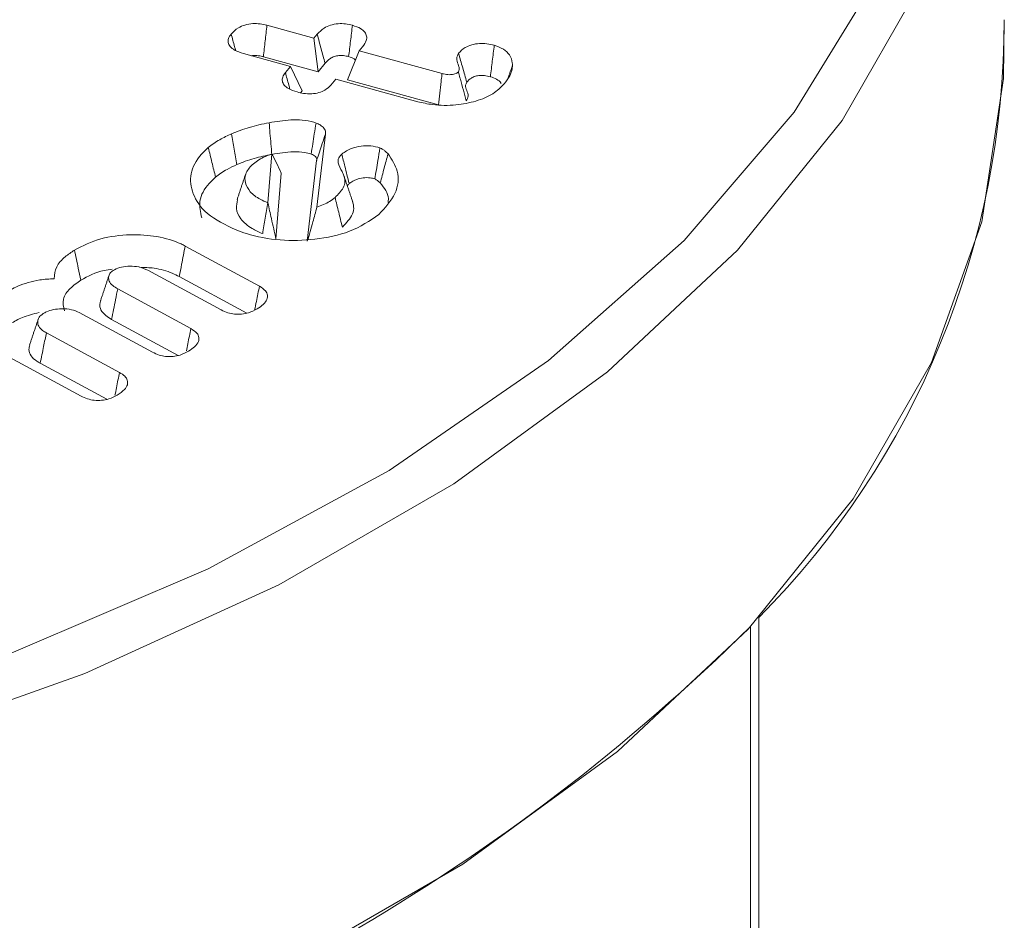
# Model space of a CAD drawing. Units: millimetres. Extents: x -7990 to -565, y 32 to 5282.
# Drawn here: x -5639 to -5631, y 1817 to 1824 of the extents above; entities that cross this region are included whole.
import ezdxf

# ---------------------------------------------------------------- set-up
doc = ezdxf.new("R2010")
doc.units = ezdxf.units.MM
doc.layers.get('0').update_dxf_attribs({"lineweight": 15})
doc.layers.add('Grosor 0', color=7, linetype='Continuous', lineweight=0)

msp = doc.modelspace()

# ---------------------------------------------------------------- hatches: boundary and pattern name
at = {"layer": 'Grosor 0'}
h = msp.add_hatch(dxfattribs=at)
h.set_pattern_fill('WOOD7', color=256, scale=201, angle=30, style=0, pattern_type=2)
h.set_pattern_definition([(19.6952, (-7940.936, 135.354), (1144.92629, 428.92988), [22.4724, -2224.776]), (30, (-7919.78, 142.93), (73.571, 274.571), [22.11, -178.89]), (48.435, (-7900.63, 153.98), (247.6424, 375.0709), [19.068, -616.549]), (202.875, (-7887.979, 168.25), (1318.99764, 529.42923), [16.205, -1604.309]), (204.8056, (-7902.91, 161.95), (1841.2107, 830.92979), [22.201, -2197.916]), (224.0362, (-7923.06, 152.636), (-421.7136, -475.5708), [24.862, -803.882]), (39.4623, (-7927.01, 143.394), (769.85585, 676.57086), [12.2264, -1210.409]), (23.6598, (-7917.57, 151.165), (-1493.0689, -629.92856), [18.201, -1801.931]), (215.7106, (-7900.9, 158.47), (-1466.13972, -1078.57128), [20.2, -1999.825]), (198.6901, (-7917.3, 146.68), (796.7843, 227.9294), [10.249, -1014.654]), (24.8056, (-7955.597, 124.569), (-1841.2107, -830.92979), [22.201, -2197.916]), (18.6901, (-7935.444, 133.883), (-796.7843, -227.9294), [20.498, -1004.405]), (30, (-7916.03, 140.45), (73.571, 274.571), [24.12, -176.88]), (50.556, (-7895.139, 152.511), (669.35625, 850.6417), [17.1734, -1700.171]), (33.8141, (-7884.228, 165.774), (2336.494756, 1581.072106), [30.217, -2991.4756]), (24.8056, (-7859.122, 182.59), (-1841.2107, -830.92979), [22.201, -2197.916]), (30, (-7838.97, 191.9), (73.571, 274.571), [22.11, -178.89]), (35.1944, (-7993.893, 102.459), (1640.21166, 1179.07034), [22.201, -2197.916]), (24.8056, (-7975.75, 115.254), (-1841.2107, -830.92979), [22.201, -2197.916]), (30, (-7995.9, 105.94), (73.571, 274.571), [12.06, -188.94]), (35.1944, (-7985.458, 111.97), (1640.21166, 1179.07034), [22.201, -2197.916]), (30, (-7967.32, 124.77), (73.571, 274.571), [20.1, -180.9]), (40.3048, (-7949.908, 134.816), (-943.92732, -777.07031), [22.4724, -2224.776]), (35.1944, (-7932.77, 149.352), (1640.21166, 1179.07034), [22.201, -2197.916]), (24.8056, (-7914.628, 162.148), (-1841.2107, -830.92979), [22.201, -2197.916]), (24.8056, (-7894.475, 171.462), (-1841.2107, -830.92979), [22.201, -2197.916]), (21.8699, (-7874.322, 180.776), (-1144.92653, -428.92898), [28.426, -1392.859]), (30, (-7847.94, 191.36), (73.571, 274.571), [30.15, -170.85]), (17.4712, (-7794.605, 82.902), (970.85555, 328.429), [18.531, -1834.597]), (24.2894, (-7776.929, 88.466), (-1667.13999, -730.42861), [20.2, -1999.825]), (38.1301, (-7794.605, 82.902), (943.92666, 777.07097), [14.213, -1407.072]), (39.4623, (-7783.425, 91.678), (769.85585, 676.57086), [24.453, -1198.1825]), (30, (-7938.62, 6.72), (73.571, 274.571), [24.12, -176.88]), (20.5377, (-7917.73, 18.78), (-970.85548, -328.4293), [12.2264, -1210.409]), (231.8014, (-7906.28, 23.07), (421.71337, 475.5711), [10.824, -1071.594]), (222.9946, (-7912.973, 14.562), (1365.64033, 1252.64187), [26.817, -2654.8576]), (22.875, (-7775.457, 93.957), (-1318.99764, -529.42923), [16.205, -1604.309]), (37.125, (-7775.457, 93.957), (1117.99798, 877.57085), [16.205, -1604.309]), (30, (-7936.6, 3.24), (73.571, 274.571), [16.08, -184.92]), (224.0362, (-7922.68, 11.28), (-421.7136, -475.5708), [16.575, -812.1694]), (26.6335, (-7901.327, 30.57), (-2885.638682, -1433.926917), [34.229, -3388.6777]), (27.7094, (-7870.73, 45.9145), (-4278.206144, -2237.929646), [50.29, -4978.728]), (33.1798, (-7826.207, 69.299), (2858.709792, 1882.569597), [36.236, -3587.343]), (39.4623, (-7795.88, 89.13), (769.85585, 676.57086), [36.679, -1185.956]), (40.3048, (-7929.573, -8.947), (-943.92732, -777.07031), [22.4724, -2224.776]), (45.9454, (-7912.435, 5.59), (-595.78446, -576.0711), [29.266, -1434.036]), (30, (-7892.08, 26.62), (73.571, 274.571), [26.13, -174.87]), (21.8699, (-7869.456, 39.687), (-1144.92653, -428.92898), [28.426, -1392.859]), (33.5763, (-7843.076, 50.276), (2510.56764, 1681.569556), [32.223, -3190.0523]), (21.2538, (-7816.23, 68.097), (1318.99805, 529.428097), [26.4373, -2617.305]), (15.9638, (-7791.59, 77.68), (-622.7132, -127.4293), [24.862, -803.882]), (30, (-7767.69, 84.52), (73.571, 274.571), [14.07, -186.93]), (204.8056, (-7901.327, 30.57), (1841.2107, 830.92979), [44.402, -2175.715]), (25.2364, (-7945.653, 18.904), (-2015.28148, -931.43046), [48.407, -2371.9534]), (30, (-7901.87, 39.54), (73.571, 274.571), [46.23, -154.77]), (34.0856, (-7861.829, 62.658), (2162.424795, 1480.57045), [56.4233, -2764.746]), (30, (-7815.1, 94.28), (73.571, 274.571), [50.25, -150.75]), (37.125, (-7924.548, -17.65), (1117.99798, 877.57085), [48.6155, -1571.8984]), (36.3402, (-7885.786, 11.692), (1292.06859, 978.07132), [36.403, -1783.73]), (27.5104, (-7856.463, 33.263), (-3930.06604, -2036.925732), [46.2736, -4581.094]), (23.4802, (-7815.4214, 54.6374), (-4827.348676, -2090.786743), [70.808, -7009.986]), (33.0128, (-7989.873, 95.496), (3032.7795, 1983.071822), [38.243, -3786.043]), (21.8699, (-7957.804, 116.331), (-1144.92653, -428.92898), [42.6385, -1378.646]), (27.6141, (-7918.234, 132.214), (-4104.133801, -2137.431946), [48.282, -4779.904]), (40.6197, (-7875.452, 154.594), (-1713.781078, -1453.64346), [32.7204, -3239.3224]), (30, (-7850.62, 175.9), (73.571, 274.571), [40.2, -160.8]), (26.8202, (-8001.933, 116.384), (-3059.707992, -1534.430504), [36.236, -3587.3433]), (36.009, (-7969.595, 132.734), (-1640.211087, -1179.070962), [38.401, -3801.6985]), (36.7098, (-7938.531, 155.31), (-1466.140744, -1078.57014), [34.4056, -3406.16]), (24.2894, (-7910.95, 175.876), (-1667.13999, -730.42861), [40.4006, -1979.6245]), (17.9052, (-7874.125, 192.495), (-1767.64039, -556.356475), [28.779, -2849.103]), (39.4623, (-7846.74, 201.343), (769.85585, 676.57086), [24.453, -1198.1825]), (33.8141, (-7982.838, 83.311), (2336.494756, 1581.072106), [30.217, -2991.4756]), (17.1957, (-7957.732, 100.1265), (-2564.424748, -784.28518), [45.3476, -4489.419]), (30, (-7914.41, 113.53), (73.571, 274.571), [50.25, -150.75]), (35.4403, (-7870.894, 138.658), (-1814.282888, -1279.569984), [42.401, -4197.6987]), (36.7098, (-7836.349, 163.244), (-1466.140744, -1078.57014), [34.4056, -3406.16]), (30, (-8008.97, 128.57), (73.571, 274.571), [34.17, -166.83]), (38.1301, (-7979.376, 145.654), (943.92666, 777.07097), [56.8514, -1364.433]), (27.6141, (-7934.656, 180.757), (-4104.133801, -2137.431946), [48.282, -4779.904]), (24.4725, (-7891.8736, 203.1364), (3856.492059, 1762.360505), [62.601, -6197.5084]), (36.8428, (-7917.513, -29.8355), (-2758.20789, -2056.64354), [50.6106, -5010.44]), (30, (-7877, 0.51), (73.571, 274.571), [56.28, -144.72]), (26.3478, (-7828.27, 28.6517), (-5597.2031785, -2767.3600933), [94.6622, -9371.563]), (30, (-7952.69, 31.09), (73.571, 274.571), [48.24, -152.76]), (34.7636, (-7910.91, 55.21), (1814.28318, 1279.56973), [48.407, -2371.9534]), (28.1524, (-7871.1435, 82.811), (-5322.632697, -2840.929926), [62.3424, -6171.8988]), (27.2737, (-7816.1765, 112.225), (-3581.921774, -1835.929617), [42.258, -4183.525]), (24.8056, (-7968.768, 58.94), (-1841.2107, -830.92979), [44.402, -2175.715]), (30, (-7928.46, 77.57), (73.571, 274.571), [64.32, -136.68]), (31.9092, (-7872.759, 109.7294), (4947.559474, 3088.575229), [60.3336, -5973.0155]), (33.5763, (-7821.543, 141.62), (2510.56764, 1681.569556), [32.223, -3190.0523])])
edge = h.paths.add_edge_path()
edge.add_spline(control_points=[(-6983.1762, 972.88), (-4911.3533, 2168.9179)], knot_values=[0, 0, 1, 1], degree=1, periodic=0)
edge.add_line((-6983.3287, 972.7953), (-6982.4335, 973.3951))
edge.add_line((-6982.4335, 973.3951), (-6981.6443, 974.1849))
edge.add_line((-6981.6443, 974.1849), (-6980.9852, 975.1468))
edge.add_line((-6980.9852, 975.1468), (-6980.4649, 976.2679))
edge.add_line((-6980.4649, 976.2679), (-6980.0905, 977.5331))
edge.add_line((-6980.0905, 977.5331), (-6979.867, 978.9256))
edge.add_line((-6979.867, 978.9256), (-6979.7974, 980.4265))
edge.add_line((-6979.7974, 980.4265), (-6979.8825, 982.0157))
edge.add_line((-6979.8825, 982.0157), (-6980.1214, 983.672))
edge.add_line((-6980.1214, 983.672), (-6980.5108, 985.373))
edge.add_line((-6980.5108, 985.373), (-6981.0454, 987.096))
edge.add_line((-6981.0454, 987.096), (-6981.7181, 988.8178))
edge.add_line((-6981.7181, 988.8178), (-6982.5198, 990.5152))
edge.add_line((-6982.5198, 990.5152), (-6983.4398, 992.1656))
edge.add_line((-6983.4398, 992.1656), (-6984.4658, 993.7468))
edge.add_line((-6984.4658, 993.7468), (-6985.584, 995.2375))
edge.add_line((-6985.584, 995.2375), (-6986.7792, 996.6177))
edge.add_line((-6986.7792, 996.6177), (-6988.0356, 997.869))
edge.add_line((-6988.0356, 997.869), (-6989.3362, 998.9744))
edge.add_line((-6989.3362, 998.9744), (-6990.6637, 999.9192))
edge.add_line((-6990.6637, 999.9192), (-6992, 1000.6907))
edge.add_line((-6992, 1000.6907), (-6993.3274, 1001.2785))
edge.add_line((-6993.3274, 1001.2785), (-6994.628, 1001.6747))
edge.add_line((-6994.628, 1001.6747), (-6995.8844, 1001.8741))
edge.add_line((-6995.8844, 1001.8741), (-6997.0797, 1001.8739))
edge.add_line((-6997.0797, 1001.8739), (-6998.1978, 1001.6741))
edge.add_line((-6998.1978, 1001.6741), (-6999.2238, 1001.2775))
edge.add_line((-6999.2238, 1001.2775), (-6999.6371, 1001.0453))
edge.add_spline(control_points=[(-4927.6645, 2197.1727), (-6999.4874, 1001.1349)], knot_values=[0, 0, 1, 1], degree=1, periodic=0)
edge.add_line((-4911.3533, 2168.9179), (-4910.6107, 2169.433))
edge.add_line((-4910.6107, 2169.433), (-4909.8215, 2170.2228))
edge.add_line((-4909.8215, 2170.2228), (-4909.1623, 2171.1847))
edge.add_line((-4909.1623, 2171.1847), (-4908.642, 2172.3058))
edge.add_line((-4908.642, 2172.3058), (-4908.2676, 2173.571))
edge.add_line((-4908.2676, 2173.571), (-4908.0441, 2174.9634))
edge.add_line((-4908.0441, 2174.9634), (-4907.9745, 2176.4644))
edge.add_line((-4907.9745, 2176.4644), (-4908.0597, 2178.0536))
edge.add_line((-4908.0597, 2178.0536), (-4908.2985, 2179.7099))
edge.add_line((-4908.2985, 2179.7099), (-4908.6879, 2181.4109))
edge.add_line((-4908.6879, 2181.4109), (-4909.2226, 2183.1339))
edge.add_line((-4909.2226, 2183.1339), (-4909.8952, 2184.8556))
edge.add_line((-4909.8952, 2184.8556), (-4910.697, 2186.5531))
edge.add_line((-4910.697, 2186.5531), (-4911.617, 2188.2035))
edge.add_line((-4911.617, 2188.2035), (-4912.6429, 2189.7847))
edge.add_line((-4912.6429, 2189.7847), (-4913.7611, 2191.2754))
edge.add_line((-4913.7611, 2191.2754), (-4914.9563, 2192.6556))
edge.add_line((-4914.9563, 2192.6556), (-4916.2127, 2193.9068))
edge.add_line((-4916.2127, 2193.9068), (-4917.5134, 2195.0123))
edge.add_line((-4917.5134, 2195.0123), (-4918.8408, 2195.9571))
edge.add_line((-4918.8408, 2195.9571), (-4920.1772, 2196.7286))
edge.add_line((-4920.1772, 2196.7286), (-4921.5046, 2197.3164))
edge.add_line((-4921.5046, 2197.3164), (-4922.8052, 2197.7126))
edge.add_line((-4922.8052, 2197.7126), (-4924.0616, 2197.912))
edge.add_line((-4924.0616, 2197.912), (-4925.2568, 2197.9118))
edge.add_line((-4925.2568, 2197.9118), (-4926.375, 2197.712))
edge.add_line((-4926.375, 2197.712), (-4927.4009, 2197.3154))
edge.add_line((-4927.4009, 2197.3154), (-4927.6645, 2197.1727))

# ---------------------------------------------------------------- linework, layer by layer
at = {"color": 7, "linetype": 'Continuous', "lineweight": 15}
for p, q in [((-5636.7918, 1823.6989), (-5636.4342, 1823.6003)), ((-5636.4342, 1823.6003), (-5636.4092, 1823.6305)), ((-5636.4342, 1823.6003), (-5636.4026, 1823.3446)), ((-5636.0629, 1823.5352), (-5636.0881, 1823.5049)), ((-5636.6131, 1823.3844), (-5636.9706, 1823.483)), ((-5636.8195, 1823.4596), (-5636.4026, 1823.3446)), ((-5636.0881, 1823.5049), (-5636.1775, 1823.2825)), ((-5636.0881, 1823.5049), (-5635.4579, 1823.3311)), ((-5636.6516, 1823.3378), (-5636.6131, 1823.3844)), ((-5636.6131, 1823.3844), (-5636.5238, 1823.1985)), ((-5636.4026, 1823.3446), (-5636.3491, 1823.4093)), ((-5636.267, 1823.289), (-5636.3058, 1823.242)), ((-5635.6427, 1823.1168), (-5636.267, 1823.289)), ((-5636.1775, 1823.2825), (-5635.4856, 1823.0917)), ((-5636.5351, 1823.1848), (-5636.5238, 1823.1985)), ((-5636.3467, 1822.8685), (-5636.4108, 1822.3132)), ((-5636.7848, 1822.3466), (-5636.7547, 1822.719)), ((-5636.4135, 1822.6679), (-5636.4844, 1822.0533)), ((-5636.7235, 1822.0713), (-5636.6829, 1822.5724)), ((-5637.415, 1822.0171), (-5636.8493, 1821.7109)), ((-5637.1411, 1821.5299), (-5637.6984, 1821.8318)), ((-5637.46, 1821.7843), (-5636.9451, 1821.5056)), ((-5637.929, 1821.69), (-5637.3718, 1821.3882)), ((-5637.6646, 1821.2078), (-5638.2217, 1821.5096)), ((-5637.976, 1821.4583), (-5637.4686, 1821.1835)), ((-5638.2085, 1820.8735), (-5639.0573, 1821.333)), ((-5638.4727, 1821.3556), (-5637.9154, 1821.0537)), ((-5638.5197, 1821.1238), (-5638.0123, 1820.8491)), ((-5633.0449, 1819.1982), (-5633.0449, 1790.0101)), ((-5633.1061, 1819.1224), (-5633.1061, 1789.9747))]:
    msp.add_line(p, q, dxfattribs=at)
at = {"color": 7, "linetype": 'Continuous', "lineweight": 15, "flags": 128}
for points in [[(-5631.5988, 1828.3238), (-5631.3254, 1827.2464), (-5631.2705, 1826.1579), (-5631.4349, 1825.0731), (-5631.8163, 1824.0067), (-5632.4096, 1822.9731), (-5633.2069, 1821.9861), (-5634.1971, 1821.0593), (-5635.367, 1820.2052), (-5636.7009, 1819.4352), (-5638.1805, 1818.7598), (-5639.786, 1818.1881), (-5641.4956, 1817.7279), (-5643.2861, 1817.3854), (-5645.1334, 1817.1652), (-5647.0126, 1817.0702), (-5648.8981, 1817.1019), (-5650.7644, 1817.2597), (-5652.5864, 1817.5416), (-5654.3394, 1817.9436), (-5655.9998, 1818.4604), (-5657.545, 1819.085), (-5658.9541, 1819.8089), (-5658.9541, 1819.8089)], [(-5662.8143, 1824.0436), (-5662.3716, 1823.2911), (-5661.5832, 1822.298), (-5660.5969, 1821.3657), (-5659.4265, 1820.5074), (-5658.0885, 1819.735), (-5656.6017, 1819.0593), (-5654.9868, 1818.49), (-5653.2666, 1818.0349), (-5651.4653, 1817.7003), (-5649.608, 1817.4912), (-5647.721, 1817.4103), (-5645.8306, 1817.4589), (-5643.9635, 1817.6362), (-5642.1457, 1817.9397), (-5640.403, 1818.3652), (-5638.7595, 1818.9067), (-5637.2387, 1819.5566), (-5635.8616, 1820.3058), (-5634.6476, 1821.1438), (-5633.6139, 1822.0587), (-5632.7749, 1823.0378), (-5632.1424, 1824.0674), (-5632.1236, 1824.1053)], [(-5652.6153, 1814.628), (-5650.783, 1814.3446), (-5648.9061, 1814.1859), (-5647.0098, 1814.1541), (-5645.1201, 1814.2495), (-5643.2623, 1814.471), (-5641.4616, 1814.8154), (-5639.7424, 1815.2782), (-5638.1278, 1815.8531), (-5636.6398, 1816.5323), (-5635.2984, 1817.3067), (-5634.1219, 1818.1657), (-5633.126, 1819.0977), (-5632.3243, 1820.0903), (-5631.7277, 1821.1298), (-5631.3441, 1822.2022), (-5631.1787, 1823.2932), (-5631.1746, 1823.7414)]]:
    msp.add_lwpolyline(points, dxfattribs=at)
at = {"color": 7, "linetype": 'Continuous', "lineweight": 15}
for centre, radius, start, end in [((-5637.6349, 1823.7319), 6.4604, 315.27561, 0.08384), ((-5643.804, 1829.9443), 15.2194, 285.33356, 314.66106)]:
    msp.add_arc(centre, radius, start, end, dxfattribs=at)
for points in [[(-4928.1154, 2196.9572), (-6999.9383, 1000.9193)], [(-6983.6271, 972.6645), (-4911.8042, 2168.7024)], [(-5636.9539, 1822.5668), (-5637.0197, 1822.3697)], [(-5636.1385, 1822.3529), (-5636.2041, 1822.5492)], [(-5636.7863, 1822.3471), (-5636.7848, 1822.3466)], [(-5637.9945, 1821.7961), (-5638.0602, 1821.5997)], [(-5638.5348, 1821.4601), (-5638.6005, 1821.2638)]]:
    msp.add_open_spline(points, degree=1, dxfattribs=at)
for points, knots in [([(-5637.0647, 1823.6321), (-5637.0485, 1823.6489), (-5637.0221, 1823.6762), (-5636.9618, 1823.7029), (-5636.903, 1823.7129), (-5636.8438, 1823.7113), (-5636.8091, 1823.703), (-5636.7918, 1823.6989)], [0, 0, 0, 0, 0.295659, 0.479914, 0.665575, 0.833031, 1, 1, 1, 1]), ([(-5636.7918, 1823.6989), (-5636.7964, 1823.659), (-5636.8058, 1823.5793), (-5636.8149, 1823.4995), (-5636.8195, 1823.4596)], [0, 0, 0, 0, 0.500126, 1, 1, 1, 1]), ([(-5636.4092, 1823.6305), (-5636.3934, 1823.6471), (-5636.3677, 1823.6741), (-5636.3094, 1823.7014), (-5636.2515, 1823.7122), (-5636.1924, 1823.7112), (-5636.1576, 1823.703), (-5636.1404, 1823.6989)], [0, 0, 0, 0, 0.293829, 0.477772, 0.66257, 0.832968, 1, 1, 1, 1]), ([(-5636.1404, 1823.6989), (-5636.1452, 1823.6591), (-5636.155, 1823.5795), (-5636.1647, 1823.4998), (-5636.1696, 1823.46)], [0, 0, 0, 0, 0.4999869, 1, 1, 1, 1]), ([(-5636.1404, 1823.6989), (-5636.1182, 1823.6915), (-5636.0798, 1823.6786), (-5636.0443, 1823.6479), (-5636.0298, 1823.6162), (-5636.0329, 1823.577), (-5636.0516, 1823.551), (-5636.0629, 1823.5352)], [0, 0, 0, 0, 0.228578, 0.395921, 0.562693, 0.735098, 1, 1, 1, 1]), ([(-5636.9706, 1823.483), (-5636.9945, 1823.4909), (-5637.035, 1823.5043), (-5637.0748, 1823.5352), (-5637.0902, 1823.5664), (-5637.0876, 1823.6001), (-5637.0728, 1823.6207), (-5637.0647, 1823.6321)], [0, 0, 0, 0, 0.263833, 0.445894, 0.629136, 0.796287, 1, 1, 1, 1]), ([(-5637.0647, 1823.6321), (-5637.056, 1823.6), (-5637.0446, 1823.5582), (-5637.0332, 1823.5164), (-5637.0306, 1823.5067)], [0, 0, 0, 0, 0.768431, 1, 1, 1, 1]), ([(-5636.4092, 1823.6305), (-5636.3991, 1823.5936), (-5636.379, 1823.5199), (-5636.359, 1823.4462), (-5636.3491, 1823.4093)], [0, 0, 0, 0, 0.500129, 1, 1, 1, 1]), ([(-5635.3312, 1823.4852), (-5635.3165, 1823.5007), (-5635.2917, 1823.5266), (-5635.2328, 1823.5517), (-5635.1745, 1823.5618), (-5635.1143, 1823.5589), (-5635.0786, 1823.5505), (-5635.0598, 1823.5461)], [0, 0, 0, 0, 0.274296, 0.461743, 0.650104, 0.816422, 1, 1, 1, 1]), ([(-5635.0598, 1823.5461), (-5635.0648, 1823.5062), (-5635.0746, 1823.4266), (-5635.0842, 1823.3469), (-5635.0891, 1823.3071)], [0, 0, 0, 0, 0.500128, 1, 1, 1, 1]), ([(-5635.0598, 1823.5461), (-5635.0351, 1823.5372), (-5634.9852, 1823.5193), (-5634.9371, 1823.4705), (-5634.9229, 1823.4272), (-5634.9214, 1823.4007), (-5634.9211, 1823.3948)], [0, 0, 0, 0, 0.275766, 0.557764, 0.901693, 1, 1, 1, 1]), ([(-5636.9099, 1823.4663), (-5636.9076, 1823.4668), (-5636.895, 1823.4698), (-5636.8646, 1823.469), (-5636.8374, 1823.4641), (-5636.8214, 1823.4601), (-5636.8195, 1823.4596)], [0, 0, 0, 0, 0.080506, 0.436787, 0.935436, 1, 1, 1, 1]), ([(-5636.3491, 1823.4093), (-5636.337, 1823.4222), (-5636.319, 1823.4417), (-5636.2802, 1823.4614), (-5636.2449, 1823.4689), (-5636.206, 1823.4687), (-5636.1826, 1823.4631), (-5636.1696, 1823.46)], [0, 0, 0, 0, 0.3323645, 0.4992932, 0.6683108, 0.8166994, 1, 1, 1, 1]), ([(-5636.1696, 1823.46), (-5636.1545, 1823.4555), (-5636.133, 1823.4491), (-5636.1203, 1823.4376), (-5636.1165, 1823.4342)], [0, 0, 0, 0, 0.7066841, 1, 1, 1, 1]), ([(-5635.3334, 1823.3434), (-5635.3301, 1823.3506), (-5635.3231, 1823.366), (-5635.3338, 1823.3973), (-5635.3489, 1823.4336), (-5635.3434, 1823.4667), (-5635.3331, 1823.4823), (-5635.3312, 1823.4852)], [0, 0, 0, 0, 0.1524246, 0.3289909, 0.6518919, 0.9345931, 1, 1, 1, 1]), ([(-5635.3312, 1823.4852), (-5635.321, 1823.4486), (-5635.3006, 1823.3753), (-5635.2801, 1823.302), (-5635.2698, 1823.2654)], [0, 0, 0, 0, 0.500042, 1, 1, 1, 1]), ([(-5634.9211, 1823.3948), (-5634.922, 1823.381), (-5634.9238, 1823.3534), (-5634.9444, 1823.3048), (-5634.9689, 1823.2719), (-5634.984, 1823.2516)], [0, 0, 0, 0, 0.277448, 0.555873, 1, 1, 1, 1]), ([(-5634.9211, 1823.3948), (-5634.9284, 1823.3724), (-5634.9391, 1823.3399), (-5634.9497, 1823.3075), (-5634.9531, 1823.2975)], [0, 0, 0, 0, 0.690512, 1, 1, 1, 1]), ([(-5636.5617, 1823.1905), (-5636.5855, 1823.1984), (-5636.625, 1823.2115), (-5636.6626, 1823.242), (-5636.6776, 1823.2728), (-5636.674, 1823.3061), (-5636.6593, 1823.3269), (-5636.6516, 1823.3378)], [0, 0, 0, 0, 0.265387, 0.443021, 0.621006, 0.799617, 1, 1, 1, 1]), ([(-5636.6516, 1823.3378), (-5636.6429, 1823.3065), (-5636.6314, 1823.2647), (-5636.6199, 1823.223), (-5636.617, 1823.2127)], [0, 0, 0, 0, 0.7517755, 1, 1, 1, 1]), ([(-5635.4579, 1823.3311), (-5635.4583, 1823.3271), (-5635.4606, 1823.3069), (-5635.4664, 1823.2569), (-5635.4753, 1823.1811), (-5635.4821, 1823.1215), (-5635.4856, 1823.0917)], [0, 0, 0, 0, 0.050478, 0.252668, 0.626473, 1, 1, 1, 1]), ([(-5635.4579, 1823.3311), (-5635.4539, 1823.3301), (-5635.4361, 1823.3256), (-5635.4118, 1823.3214), (-5635.3788, 1823.3238), (-5635.3573, 1823.3294), (-5635.3417, 1823.336), (-5635.3366, 1823.3402), (-5635.3348, 1823.342), (-5635.3334, 1823.3434)], [0, 0, 0, 0, 0.094526, 0.419303, 0.530282, 0.808367, 0.920544, 0.940161, 1, 1, 1, 1]), ([(-5635.3334, 1823.3434), (-5635.3324, 1823.3397), (-5635.3274, 1823.321), (-5635.3145, 1823.2751), (-5635.2954, 1823.2052), (-5635.2803, 1823.1502), (-5635.2728, 1823.1227)], [0, 0, 0, 0, 0.050492, 0.252743, 0.626327, 1, 1, 1, 1]), ([(-5635.2698, 1823.2654), (-5635.2594, 1823.2767), (-5635.2431, 1823.2944), (-5635.205, 1823.3113), (-5635.1698, 1823.3183), (-5635.1293, 1823.3165), (-5635.1041, 1823.3106), (-5635.0891, 1823.3071)], [0, 0, 0, 0, 0.292945, 0.463219, 0.634715, 0.782231, 1, 1, 1, 1]), ([(-5635.0891, 1823.3071), (-5635.0729, 1823.3012), (-5635.0403, 1823.2893), (-5635.0139, 1823.2689), (-5635.0089, 1823.2563), (-5635.0083, 1823.2546)], [0, 0, 0, 0, 0.461949, 0.928127, 1, 1, 1, 1]), ([(-5636.3058, 1823.242), (-5636.3188, 1823.2288), (-5636.3413, 1823.2061), (-5636.3942, 1823.1839), (-5636.4519, 1823.1749), (-5636.5104, 1823.1779), (-5636.5457, 1823.1866), (-5636.5617, 1823.1905)], [0, 0, 0, 0, 0.254617, 0.439062, 0.624304, 0.830054, 1, 1, 1, 1]), ([(-5634.984, 1823.2516), (-5635.0104, 1823.2253), (-5635.0639, 1823.1721), (-5635.197, 1823.1175), (-5635.3557, 1823.0866), (-5635.5132, 1823.0868), (-5635.6057, 1823.1082), (-5635.6427, 1823.1168)], [0, 0, 0, 0, 0.201995, 0.409307, 0.615557, 0.8459, 1, 1, 1, 1]), ([(-5635.2728, 1823.1227), (-5635.2666, 1823.1349), (-5635.2533, 1823.1612), (-5635.2686, 1823.201), (-5635.2833, 1823.2366), (-5635.2735, 1823.2574), (-5635.2698, 1823.2654)], [0, 0, 0, 0, 0.259475, 0.558014, 0.829825, 1, 1, 1, 1]), ([(-5636.7753, 1822.9564), (-5636.7484, 1822.9609), (-5636.667, 1822.9747), (-5636.5487, 1822.983), (-5636.4555, 1822.9673), (-5636.4233, 1822.956), (-5636.4177, 1822.954)], [0, 0, 0, 0, 0.229266, 0.692689, 0.947077, 1, 1, 1, 1]), ([(-5637.0617, 1822.8724), (-5637.0175, 1822.8894), (-5636.9506, 1822.915), (-5636.8529, 1822.9414), (-5636.8013, 1822.9513), (-5636.7753, 1822.9564)], [0, 0, 0, 0, 0.493353, 0.745754, 1, 1, 1, 1]), ([(-5636.7753, 1822.9564), (-5636.7732, 1822.9301), (-5636.7688, 1822.8769), (-5636.7619, 1822.7966), (-5636.7573, 1822.7424), (-5636.7551, 1822.7154)], [0, 0, 0, 0, 0.326055, 0.663063, 1, 1, 1, 1]), ([(-5636.4177, 1822.954), (-5636.4221, 1822.9262), (-5636.4306, 1822.873), (-5636.4429, 1822.7943), (-5636.451, 1822.7433), (-5636.4551, 1822.7178)], [0, 0, 0, 0, 0.353049, 0.676452, 1, 1, 1, 1]), ([(-5636.4177, 1822.954), (-5636.407, 1822.9494), (-5636.3827, 1822.9387), (-5636.3551, 1822.9155), (-5636.3434, 1822.8901), (-5636.3458, 1822.8743), (-5636.3467, 1822.8685)], [0, 0, 0, 0, 0.231185, 0.527407, 0.82664, 1, 1, 1, 1]), ([(-5637.2387, 1822.7664), (-5637.2255, 1822.7771), (-5637.1989, 1822.7984), (-5637.141, 1822.8347), (-5637.0926, 1822.8577), (-5637.0617, 1822.8724)], [0, 0, 0, 0, 0.265784, 0.532081, 1, 1, 1, 1]), ([(-5637.0617, 1822.8724), (-5637.055, 1822.8332), (-5637.0416, 1822.7549), (-5637.0283, 1822.6765), (-5637.0216, 1822.6373)], [0, 0, 0, 0, 0.50007, 1, 1, 1, 1]), ([(-5636.3467, 1822.8685), (-5636.3546, 1822.8449), (-5636.3697, 1822.7997), (-5636.392, 1822.7328), (-5636.4063, 1822.6895), (-5636.4135, 1822.6679)], [0, 0, 0, 0, 0.353039, 0.676548, 1, 1, 1, 1]), ([(-5637.0272, 1822.1393), (-5637.1074, 1822.1782), (-5637.2606, 1822.2525), (-5637.3654, 1822.4112), (-5637.3851, 1822.5689), (-5637.3233, 1822.6894), (-5637.2571, 1822.7498), (-5637.2387, 1822.7664)], [0, 0, 0, 0, 0.252777, 0.482432, 0.697006, 0.916191, 1, 1, 1, 1]), ([(-5637.2387, 1822.7664), (-5637.2295, 1822.7288), (-5637.211, 1822.6535), (-5637.1925, 1822.5782), (-5637.1833, 1822.5405)], [0, 0, 0, 0, 0.50007, 1, 1, 1, 1]), ([(-5636.2217, 1822.7175), (-5636.1981, 1822.7337), (-5636.1581, 1822.7613), (-5636.0758, 1822.7794), (-5635.9989, 1822.7833), (-5635.9536, 1822.7706), (-5635.9314, 1822.7644)], [0, 0, 0, 0, 0.325076, 0.55254, 0.780241, 1, 1, 1, 1]), ([(-5635.9314, 1822.7644), (-5635.9366, 1822.732), (-5635.9494, 1822.6533), (-5635.9621, 1822.5747), (-5635.9696, 1822.5283)], [0, 0, 0, 0, 0.41119, 1, 1, 1, 1]), ([(-5635.9314, 1822.7644), (-5635.9238, 1822.7608), (-5635.9087, 1822.7535), (-5635.8924, 1822.7415), (-5635.8797, 1822.7303), (-5635.8729, 1822.7237), (-5635.8694, 1822.7204)], [0, 0, 0, 0, 0.297184, 0.594682, 0.797617, 1, 1, 1, 1]), ([(-5637.0216, 1822.6373), (-5637.0004, 1822.6459), (-5636.958, 1822.6632), (-5636.8701, 1822.691), (-5636.8004, 1822.7058), (-5636.7551, 1822.7154)], [0, 0, 0, 0, 0.258987, 0.518128, 1, 1, 1, 1]), ([(-5636.7547, 1822.719), (-5636.7767, 1822.7108), (-5636.8353, 1822.6889), (-5636.8776, 1822.6567), (-5636.904, 1822.6365)], [0, 0, 0, 0, 0.3755806, 1, 1, 1, 1]), ([(-5636.7551, 1822.7154), (-5636.728, 1822.72), (-5636.6739, 1822.7292), (-5636.5901, 1822.7358), (-5636.513, 1822.7351), (-5636.4713, 1822.7227), (-5636.4551, 1822.7178)], [0, 0, 0, 0, 0.273604, 0.547832, 0.82409, 1, 1, 1, 1]), ([(-5636.7547, 1822.719), (-5636.7428, 1822.696), (-5636.7191, 1822.6498), (-5636.6949, 1822.5983), (-5636.6829, 1822.5724)], [0, 0, 0, 0, 0.499346, 1, 1, 1, 1]), ([(-5636.4551, 1822.7178), (-5636.443, 1822.7121), (-5636.4245, 1822.7034), (-5636.4119, 1822.6861), (-5636.412, 1822.6752), (-5636.4132, 1822.6692), (-5636.4135, 1822.6679)], [0, 0, 0, 0, 0.45399, 0.691955, 0.932192, 1, 1, 1, 1]), ([(-5636.2109, 1822.568), (-5636.2169, 1822.5789), (-5636.2351, 1822.6117), (-5636.2597, 1822.6587), (-5636.2405, 1822.699), (-5636.2255, 1822.7138), (-5636.2217, 1822.7175)], [0, 0, 0, 0, 0.221578, 0.669066, 0.915889, 1, 1, 1, 1]), ([(-5636.2217, 1822.7175), (-5636.214, 1822.6866), (-5636.1952, 1822.6115), (-5636.1766, 1822.5363), (-5636.1656, 1822.4921)], [0, 0, 0, 0, 0.411302, 1, 1, 1, 1]), ([(-5635.8694, 1822.7204), (-5635.8409, 1822.6765), (-5635.7777, 1822.5796), (-5635.799, 1822.4115), (-5635.8917, 1822.309), (-5635.9391, 1822.2567)], [0, 0, 0, 0, 0.288028, 0.636662, 1, 1, 1, 1]), ([(-5635.8694, 1822.7204), (-5635.8793, 1822.6833), (-5635.8989, 1822.6091), (-5635.9186, 1822.5348), (-5635.9284, 1822.4977)], [0, 0, 0, 0, 0.5000801, 1, 1, 1, 1]), ([(-5637.1833, 1822.5405), (-5637.17, 1822.5511), (-5637.1434, 1822.5724), (-5637.0897, 1822.6052), (-5637.0468, 1822.6254), (-5637.0216, 1822.6373)], [0, 0, 0, 0, 0.290745, 0.582093, 1, 1, 1, 1]), ([(-5636.904, 1822.6365), (-5636.9246, 1822.6134), (-5636.9633, 1822.5702), (-5636.9594, 1822.4966), (-5636.9254, 1822.4285), (-5636.8589, 1822.3779), (-5636.8057, 1822.3554), (-5636.7863, 1822.3471)], [0, 0, 0, 0, 0.232792, 0.436653, 0.652906, 0.873256, 1, 1, 1, 1]), ([(-5637.2892, 1822.232), (-5637.2988, 1822.2742), (-5637.3193, 1822.3638), (-5637.2603, 1822.4703), (-5637.1999, 1822.5254), (-5637.1833, 1822.5405)], [0, 0, 0, 0, 0.393219, 0.83343, 1, 1, 1, 1]), ([(-5636.273, 1822.3874), (-5636.2492, 1822.4111), (-5636.2119, 1822.4481), (-5636.1928, 1822.5116), (-5636.2043, 1822.5473), (-5636.2109, 1822.568)], [0, 0, 0, 0, 0.429447, 0.670223, 1, 1, 1, 1]), ([(-5636.1656, 1822.4921), (-5636.1478, 1822.5044), (-5636.1186, 1822.5246), (-5636.0589, 1822.537), (-5636.0092, 1822.5395), (-5635.9814, 1822.5317), (-5635.9696, 1822.5283)], [0, 0, 0, 0, 0.361203, 0.594122, 0.827852, 1, 1, 1, 1]), ([(-5636.1786, 1822.4731), (-5636.177, 1822.4772), (-5636.1742, 1822.4839), (-5636.168, 1822.4898), (-5636.1656, 1822.4921)], [0, 0, 0, 0, 0.607797, 1, 1, 1, 1]), ([(-5635.9696, 1822.5283), (-5635.9623, 1822.5245), (-5635.9503, 1822.5181), (-5635.9382, 1822.5071), (-5635.9317, 1822.5008), (-5635.9284, 1822.4977)], [0, 0, 0, 0, 0.437854, 0.718602, 1, 1, 1, 1]), ([(-5635.9284, 1822.4977), (-5635.8978, 1822.4591), (-5635.8596, 1822.4109), (-5635.8677, 1822.3594), (-5635.8694, 1822.3491)], [0, 0, 0, 0, 0.799467, 1, 1, 1, 1]), ([(-5636.4108, 1822.3132), (-5636.3767, 1822.3263), (-5636.3234, 1822.3468), (-5636.2863, 1822.3767), (-5636.273, 1822.3874)], [0, 0, 0, 0, 0.640822, 1, 1, 1, 1]), ([(-5636.273, 1822.3874), (-5636.2638, 1822.3498), (-5636.2454, 1822.2745), (-5636.2268, 1822.1992), (-5636.2175, 1822.1616)], [0, 0, 0, 0, 0.5000554, 1, 1, 1, 1]), ([(-5637.016, 1822.3695), (-5637.0209, 1822.3473), (-5637.0317, 1822.2983), (-5636.9961, 1822.22), (-5636.922, 1822.1538), (-5636.8525, 1822.1235), (-5636.8246, 1822.1113)], [0, 0, 0, 0, 0.224422, 0.494719, 0.797228, 1, 1, 1, 1]), ([(-5636.7863, 1822.3471), (-5636.7927, 1822.3078), (-5636.8055, 1822.2292), (-5636.8182, 1822.1506), (-5636.8246, 1822.1113)], [0, 0, 0, 0, 0.5000695, 1, 1, 1, 1]), ([(-5636.7848, 1822.3466), (-5636.7758, 1822.3064), (-5636.7611, 1822.2404), (-5636.7408, 1822.1486), (-5636.7293, 1822.0971), (-5636.7235, 1822.0713)], [0, 0, 0, 0, 0.438326, 0.719148, 1, 1, 1, 1]), ([(-5636.4108, 1822.3132), (-5636.4213, 1822.2755), (-5636.4456, 1822.188), (-5636.4703, 1822.1022), (-5636.4844, 1822.0533)], [0, 0, 0, 0, 0.430442, 1, 1, 1, 1]), ([(-5636.2175, 1822.1616), (-5636.1863, 1822.1937), (-5636.1394, 1822.2421), (-5636.1264, 1822.3173), (-5636.1394, 1822.3544), (-5636.1461, 1822.3735)], [0, 0, 0, 0, 0.490919, 0.737901, 1, 1, 1, 1]), ([(-5635.9391, 1822.2567), (-5636.0082, 1822.2097), (-5636.1393, 1822.1205), (-5636.419, 1822.0625), (-5636.6943, 1822.0539), (-5636.8989, 1822.0924), (-5637.0012, 1822.1298), (-5637.0272, 1822.1393)], [0, 0, 0, 0, 0.257199, 0.488212, 0.703154, 0.924816, 1, 1, 1, 1]), ([(-5638.2587, 1821.9862), (-5638.195, 1822.0184), (-5638.0728, 1822.0803), (-5637.8418, 1822.1084), (-5637.6264, 1822.0959), (-5637.4878, 1822.0544), (-5637.4255, 1822.0225), (-5637.415, 1822.0171)], [0, 0, 0, 0, 0.267952, 0.514284, 0.732109, 0.954865, 1, 1, 1, 1]), ([(-5637.415, 1822.0171), (-5637.4195, 1821.9938), (-5637.4285, 1821.9472), (-5637.4434, 1821.8697), (-5637.454, 1821.8154), (-5637.46, 1821.7843)], [0, 0, 0, 0, 0.300142, 0.599997, 1, 1, 1, 1]), ([(-5638.4134, 1821.7682), (-5638.4106, 1821.7988), (-5638.405, 1821.8579), (-5638.3396, 1821.9314), (-5638.2833, 1821.9695), (-5638.2587, 1821.9862)], [0, 0, 0, 0, 0.377593, 0.72786, 1, 1, 1, 1]), ([(-5638.2587, 1821.9862), (-5638.2538, 1821.9631), (-5638.2439, 1821.917), (-5638.2277, 1821.8401), (-5638.2162, 1821.7864), (-5638.2096, 1821.7557)], [0, 0, 0, 0, 0.300121, 0.600097, 1, 1, 1, 1]), ([(-5637.6984, 1821.8318), (-5637.721, 1821.8418), (-5637.7614, 1821.8596), (-5637.8349, 1821.8648), (-5637.9003, 1821.8588), (-5637.9415, 1821.8432), (-5637.9601, 1821.8329), (-5637.9637, 1821.8309)], [0, 0, 0, 0, 0.284511, 0.510064, 0.734914, 0.950172, 1, 1, 1, 1]), ([(-5637.7629, 1821.8549), (-5637.7256, 1821.8538), (-5637.6367, 1821.8513), (-5637.5336, 1821.821), (-5637.4774, 1821.793), (-5637.46, 1821.7843)], [0, 0, 0, 0, 0.33288, 0.793656, 1, 1, 1, 1]), ([(-5638.2096, 1821.7557), (-5638.1554, 1821.7868), (-5638.0859, 1821.8267), (-5637.9926, 1821.8373), (-5637.972, 1821.8397)], [0, 0, 0, 0, 0.779335, 1, 1, 1, 1]), ([(-5637.9637, 1821.8309), (-5637.9731, 1821.8237), (-5637.9927, 1821.8087), (-5637.9999, 1821.7793), (-5637.9969, 1821.7468), (-5637.9711, 1821.7151), (-5637.9425, 1821.6981), (-5637.929, 1821.69)], [0, 0, 0, 0, 0.169121, 0.353505, 0.549518, 0.786272, 1, 1, 1, 1]), ([(-5638.7945, 1821.6562), (-5638.7613, 1821.6749), (-5638.6833, 1821.7187), (-5638.5499, 1821.76), (-5638.4504, 1821.766), (-5638.4134, 1821.7682)], [0, 0, 0, 0, 0.317599, 0.746347, 1, 1, 1, 1]), ([(-5638.3354, 1821.5221), (-5638.3424, 1821.5525), (-5638.3558, 1821.6116), (-5638.2995, 1821.6937), (-5638.2386, 1821.7357), (-5638.2096, 1821.7557)], [0, 0, 0, 0, 0.356137, 0.692959, 1, 1, 1, 1]), ([(-5636.8493, 1821.7109), (-5636.857, 1821.6722), (-5636.8692, 1821.6117), (-5636.8814, 1821.5512), (-5636.8857, 1821.5294)], [0, 0, 0, 0, 0.639123, 1, 1, 1, 1]), ([(-5636.8493, 1821.7109), (-5636.8315, 1821.6994), (-5636.8011, 1821.6797), (-5636.7844, 1821.643), (-5636.7897, 1821.607), (-5636.8179, 1821.5706), (-5636.8499, 1821.5491), (-5636.8661, 1821.5382)], [0, 0, 0, 0, 0.233221, 0.399617, 0.56618, 0.779742, 1, 1, 1, 1]), ([(-5637.929, 1821.69), (-5637.9346, 1821.6627), (-5637.9452, 1821.6105), (-5637.9607, 1821.5332), (-5637.9709, 1821.4833), (-5637.976, 1821.4583)], [0, 0, 0, 0, 0.353302, 0.676577, 1, 1, 1, 1]), ([(-5638.0574, 1821.5994), (-5638.0607, 1821.5914), (-5638.0698, 1821.5689), (-5638.06, 1821.5287), (-5638.0261, 1821.4885), (-5637.9912, 1821.4675), (-5637.976, 1821.4583)], [0, 0, 0, 0, 0.157477, 0.44253, 0.756864, 1, 1, 1, 1]), ([(-5638.7459, 1821.4255), (-5638.7173, 1821.4423), (-5638.6548, 1821.4791), (-5638.5726, 1821.4995), (-5638.528, 1821.5105)], [0, 0, 0, 0, 0.4577649, 1, 1, 1, 1]), ([(-5638.4972, 1821.5023), (-5638.509, 1821.4932), (-5638.5329, 1821.4748), (-5638.5413, 1821.4397), (-5638.5348, 1821.4044), (-5638.5074, 1821.3757), (-5638.4827, 1821.3614), (-5638.4727, 1821.3556)], [0, 0, 0, 0, 0.206245, 0.415589, 0.629694, 0.849878, 1, 1, 1, 1]), ([(-5638.2217, 1821.5096), (-5638.2406, 1821.5181), (-5638.2798, 1821.5356), (-5638.3524, 1821.5406), (-5638.4188, 1821.5343), (-5638.4664, 1821.5194), (-5638.4891, 1821.5068), (-5638.4972, 1821.5023)], [0, 0, 0, 0, 0.232269, 0.480238, 0.690166, 0.889867, 1, 1, 1, 1]), ([(-5636.8661, 1821.5382), (-5636.8873, 1821.5269), (-5636.9218, 1821.5084), (-5636.9845, 1821.4959), (-5637.0397, 1821.4967), (-5637.0946, 1821.5078), (-5637.1248, 1821.5222), (-5637.1411, 1821.5299)], [0, 0, 0, 0, 0.274773, 0.449699, 0.624788, 0.798024, 1, 1, 1, 1]), ([(-5638.4727, 1821.3556), (-5638.4797, 1821.3211), (-5638.4954, 1821.2438), (-5638.511, 1821.1665), (-5638.5197, 1821.1238)], [0, 0, 0, 0, 0.446864, 1, 1, 1, 1]), ([(-5637.3718, 1821.3882), (-5637.3795, 1821.3495), (-5637.3909, 1821.2926), (-5637.4024, 1821.2355), (-5637.4061, 1821.2172)], [0, 0, 0, 0, 0.678152, 1, 1, 1, 1]), ([(-5637.3718, 1821.3882), (-5637.3542, 1821.3768), (-5637.3239, 1821.3572), (-5637.3074, 1821.3208), (-5637.3125, 1821.2849), (-5637.3409, 1821.2484), (-5637.3731, 1821.2268), (-5637.3895, 1821.2159)], [0, 0, 0, 0, 0.231557, 0.39742, 0.563285, 0.778083, 1, 1, 1, 1]), ([(-5638.5978, 1821.2636), (-5638.6016, 1821.252), (-5638.6108, 1821.224), (-5638.5939, 1821.1793), (-5638.5565, 1821.1453), (-5638.5284, 1821.1289), (-5638.5197, 1821.1238)], [0, 0, 0, 0, 0.228561, 0.550842, 0.86094, 1, 1, 1, 1]), ([(-5637.3895, 1821.2159), (-5637.4099, 1821.2049), (-5637.4441, 1821.1866), (-5637.507, 1821.1736), (-5637.5628, 1821.1745), (-5637.618, 1821.1857), (-5637.648, 1821.1999), (-5637.6646, 1821.2078)], [0, 0, 0, 0, 0.26585, 0.446296, 0.628108, 0.794635, 1, 1, 1, 1]), ([(-5637.9154, 1821.0537), (-5637.9232, 1821.015), (-5637.9347, 1820.9577), (-5637.9462, 1820.9004), (-5637.95, 1820.8818)], [0, 0, 0, 0, 0.67452, 1, 1, 1, 1]), ([(-5637.9154, 1821.0537), (-5637.9008, 1821.0446), (-5637.873, 1821.0273), (-5637.8529, 1820.9939), (-5637.8526, 1820.9582), (-5637.8786, 1820.9185), (-5637.9128, 1820.8952), (-5637.9324, 1820.8818)], [0, 0, 0, 0, 0.189872, 0.360496, 0.53134, 0.731559, 1, 1, 1, 1]), ([(-5637.9324, 1820.8818), (-5637.9529, 1820.8707), (-5637.9875, 1820.8521), (-5638.0511, 1820.8394), (-5638.108, 1820.84), (-5638.1629, 1820.8517), (-5638.1926, 1820.8659), (-5638.2085, 1820.8735)], [0, 0, 0, 0, 0.267548, 0.449234, 0.631269, 0.803744, 1, 1, 1, 1])]:
    msp.add_open_spline(points, degree=3, knots=knots, dxfattribs=at)

doc.saveas('drawing.dxf')
